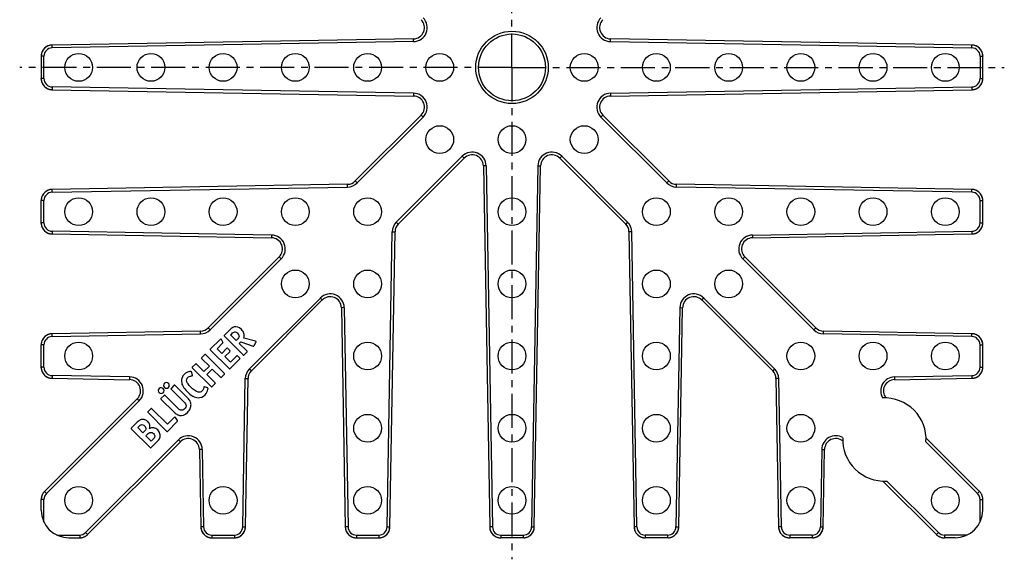
# Model space of a CAD drawing. Units: millimetres. Extents: x 100 to 277, y -78 to 159.
# Drawn here: x 100 to 277, y -78 to 19 of the extents above; entities that cross this region are included whole.
import ezdxf

# ---------------------------------------------------------------- set-up
doc = ezdxf.new("R2010")
doc.units = ezdxf.units.MM
doc.header["$LTSCALE"] = 16.335
doc.linetypes.add('CENTER', pattern=[0.6, 0.375, -0.075, 0.075, -0.075])
doc.layers.get('0').update_dxf_attribs({"linetype": 'CONTINUOUS'})
doc.layers.add('AXES', color=7, linetype='CONTINUOUS')

msp = doc.modelspace()

# ---------------------------------------------------------------- linework, layer by layer
at = {"color": 7, "linetype": 'Continuous'}
for p, q in [((171.05, 15.77), (106.01, 14.63)), ((271.58, 14.63), (206.53, 15.77)), ((104.04, 12.72), (104.04, 12.63)), ((104.04, 12.63), (104.04, 8.6)), ((273.54, 12.72), (273.54, 12.63)), ((273.54, 8.6), (273.54, 12.63)), ((104.04, 8.51), (104.04, 8.6)), ((273.54, 8.51), (273.54, 8.6)), ((106.01, 6.6), (171.05, 5.46)), ((206.53, 5.46), (271.58, 6.6)), ((172.44, 2.02), (160.57, -9.85)), ((217.01, -9.85), (205.14, 2.02)), ((168.33, -17.6), (180.2, -5.74)), ((197.39, -5.74), (209.26, -17.6)), ((183.64, -7.13), (184.78, -72.17)), ((192.81, -72.17), (193.94, -7.13)), ((159.18, -10.44), (106.01, -11.37)), ((271.58, -11.37), (218.4, -10.44)), ((104.04, -17.4), (104.04, -13.37)), ((273.54, -17.4), (273.54, -13.37)), ((104.04, -17.49), (104.04, -17.4)), ((273.54, -17.49), (273.54, -17.4)), ((106.01, -19.4), (145.5, -20.09)), ((166.81, -72.17), (167.74, -19)), ((209.85, -19), (210.78, -72.17)), ((232.09, -20.09), (271.58, -19.4)), ((146.89, -23.54), (134.11, -36.31)), ((243.47, -36.31), (230.7, -23.54)), ((141.87, -44.07), (154.64, -31.29)), ((222.94, -31.29), (235.72, -44.07)), ((158.09, -32.68), (158.78, -72.17)), ((218.81, -72.17), (219.5, -32.68)), ((132.72, -36.9), (106.01, -37.37)), ((137.87, -36.77), (137.03, -37.61)), ((271.58, -37.37), (244.86, -36.9)), ((136.27, -38.38), (134.54, -40.1)), ((136.73, -38.86), (136.48, -38.41)), ((137.03, -37.83), (140.33, -41.13)), ((138.13, -37.55), (138.33, -37.36)), ((139.15, -38.57), (138.13, -37.55)), ((139.29, -38.43), (139.15, -38.57)), ((139.7, -39.12), (139.97, -38.85)), ((139.97, -38.85), (142.17, -39.59)), ((142.6, -38.73), (140.49, -38.15)), ((142.36, -39.51), (142.69, -38.92)), ((104.04, -43.4), (104.04, -39.37)), ((134.54, -40.31), (137.86, -43.63)), ((135.7, -40.06), (136.7, -39.06)), ((136.55, -40.91), (135.7, -40.06)), ((137.41, -40.05), (136.55, -40.91)), ((137.11, -41.47), (137.97, -40.61)), ((137.97, -40.39), (137.63, -40.05)), ((141.04, -40.46), (139.7, -39.12)), ((140.56, -41.15), (141.04, -40.68)), ((273.54, -43.4), (273.54, -39.37)), ((133.46, -41.19), (132.96, -41.68)), ((132.97, -41.9), (134.31, -43.23)), ((136.99, -44.5), (133.67, -41.19)), ((138.12, -42.47), (137.11, -41.47)), ((138.08, -43.63), (139.76, -41.95)), ((139.2, -41.39), (138.12, -42.47)), ((139.76, -41.74), (139.41, -41.39)), ((104.04, -43.49), (104.04, -43.4)), ((131.26, -44.83), (131.09, -44.24)), ((131.79, -42.86), (131.3, -43.35)), ((131.3, -43.56), (134.62, -46.88)), ((133.34, -44.2), (132.01, -42.86)), ((134.31, -43.23), (133.34, -44.2)), ((133.86, -44.72), (134.83, -43.75)), ((134.83, -43.75), (136.29, -45.21)), ((273.54, -43.49), (273.54, -43.4)), ((106.01, -45.4), (119.94, -45.65)), ((135.32, -46.17), (133.86, -44.72)), ((136.5, -45.22), (136.99, -44.72)), ((140.81, -72.17), (141.27, -45.46)), ((236.31, -45.46), (236.78, -72.17)), ((257.64, -45.65), (271.58, -45.4)), ((127.93, -46.71), (127.47, -47.17)), ((127.47, -47.39), (129.71, -49.63)), ((130.38, -48.94), (128.15, -46.71)), ((133.98, -47.12), (133.41, -46.96)), ((134.83, -46.88), (135.32, -46.39)), ((121.33, -49.09), (104.63, -65.8)), ((126.15, -48.49), (125.66, -48.98)), ((125.66, -49.19), (127.9, -51.43)), ((128.6, -50.72), (126.37, -48.49)), ((123.77, -50.88), (123.28, -51.36)), ((126.77, -53.66), (123.98, -50.88)), ((123.28, -51.58), (126.6, -54.9)), ((128, -52.44), (126.77, -53.66)), ((128.17, -52.41), (128.16, -52.39)), ((128.55, -52.98), (128.21, -52.46)), ((121.15, -53.49), (120.31, -54.33)), ((120.32, -54.54), (123.64, -57.86)), ((121.41, -54.28), (121.67, -54.01)), ((122.36, -55.22), (121.41, -54.28)), ((126.81, -54.9), (128.52, -53.19)), ((122.57, -55.01), (122.36, -55.22)), ((122.89, -55.76), (123.13, -55.51)), ((123.86, -56.73), (122.89, -55.76)), ((124.1, -56.49), (123.86, -56.73)), ((272.96, -65.8), (263.32, -56.16)), ((112.38, -73.55), (129.09, -56.84)), ((123.85, -57.86), (124.73, -56.99)), ((132.53, -58.23), (132.78, -72.17)), ((244.81, -72.17), (245.05, -58.23)), ((255.57, -63.92), (265.2, -73.55)), ((104.04, -69.14), (104.04, -67.21)), ((273.54, -69.14), (273.54, -67.21)), ((109.04, -74.14), (110.97, -74.14)), ((134.71, -74.13), (134.78, -74.14)), ((134.78, -74.14), (138.81, -74.14)), ((160.71, -74.13), (160.78, -74.14)), ((160.78, -74.14), (164.81, -74.14)), ((186.71, -74.13), (186.78, -74.14)), ((190.81, -74.14), (186.78, -74.14)), ((190.9, -74.13), (190.81, -74.14)), ((216.81, -74.14), (212.78, -74.14)), ((216.9, -74.13), (216.81, -74.14)), ((242.81, -74.14), (238.78, -74.14)), ((242.9, -74.13), (242.81, -74.14)), ((268.54, -74.14), (266.62, -74.14))]:
    msp.add_line(p, q, dxfattribs=at)
at = {"color": 9, "linetype": 'Continuous'}
for p, q in [((106.02, 14.13), (106.01, 14.63)), ((171.06, 15.27), (106.02, 14.13)), ((171.06, 15.27), (171.05, 15.77)), ((206.52, 15.27), (206.53, 15.77)), ((206.52, 15.27), (271.57, 14.13)), ((271.57, 14.13), (271.58, 14.63)), ((104.54, 12.63), (104.04, 12.63)), ((104.54, 8.6), (104.54, 12.63)), ((273.04, 12.63), (273.54, 12.63)), ((273.04, 12.63), (273.04, 8.6)), ((104.54, 8.6), (104.04, 8.6)), ((106.02, 7.1), (106.01, 6.6)), ((171.06, 5.96), (106.02, 7.1)), ((206.52, 5.96), (271.57, 7.1)), ((271.57, 7.1), (271.58, 6.6)), ((273.04, 8.6), (273.54, 8.6)), ((171.06, 5.96), (171.05, 5.46)), ((206.52, 5.96), (206.53, 5.46)), ((172.8, 1.66), (172.44, 2.02)), ((204.79, 1.66), (205.14, 2.02)), ((160.93, -10.2), (172.8, 1.66)), ((216.66, -10.2), (204.79, 1.66)), ((167.97, -17.25), (179.84, -5.38)), ((179.84, -5.38), (180.2, -5.74)), ((197.74, -5.38), (197.39, -5.74)), ((209.61, -17.25), (197.74, -5.38)), ((184.14, -7.12), (183.64, -7.13)), ((184.14, -7.12), (185.28, -72.16)), ((193.44, -7.12), (192.31, -72.16)), ((193.44, -7.12), (193.94, -7.13)), ((159.19, -10.94), (159.18, -10.44)), ((160.93, -10.2), (160.57, -9.85)), ((216.66, -10.2), (217.01, -9.85)), ((218.39, -10.94), (218.4, -10.44)), ((106.02, -11.87), (106.01, -11.37)), ((106.02, -11.87), (159.19, -10.94)), ((271.57, -11.87), (218.39, -10.94)), ((271.57, -11.87), (271.58, -11.37)), ((104.54, -13.37), (104.04, -13.37)), ((104.54, -17.4), (104.54, -13.37)), ((273.04, -13.37), (273.54, -13.37)), ((273.04, -17.4), (273.04, -13.37)), ((104.54, -17.4), (104.04, -17.4)), ((167.97, -17.25), (168.33, -17.6)), ((209.61, -17.25), (209.26, -17.6)), ((273.04, -17.4), (273.54, -17.4)), ((106.02, -18.9), (106.01, -19.4)), ((145.51, -19.59), (106.02, -18.9)), ((166.31, -72.16), (167.24, -18.99)), ((167.24, -18.99), (167.74, -19)), ((210.35, -18.99), (209.85, -19)), ((211.28, -72.16), (210.35, -18.99)), ((232.08, -19.59), (271.57, -18.9)), ((271.57, -18.9), (271.58, -19.4)), ((145.51, -19.59), (145.5, -20.09)), ((232.08, -19.59), (232.09, -20.09)), ((134.47, -36.67), (147.24, -23.89)), ((147.24, -23.89), (146.89, -23.54)), ((230.34, -23.89), (230.7, -23.54)), ((243.12, -36.67), (230.34, -23.89)), ((141.51, -43.71), (154.29, -30.94)), ((154.29, -30.94), (154.64, -31.29)), ((223.3, -30.94), (222.94, -31.29)), ((236.07, -43.71), (223.3, -30.94)), ((158.59, -32.67), (158.09, -32.68)), ((158.59, -32.67), (159.28, -72.16)), ((219, -32.67), (218.31, -72.16)), ((219, -32.67), (219.5, -32.68)), ((132.73, -37.4), (132.72, -36.9)), ((134.47, -36.67), (134.11, -36.31)), ((243.12, -36.67), (243.47, -36.31)), ((244.85, -37.4), (244.86, -36.9)), ((106.02, -37.87), (106.01, -37.37)), ((106.02, -37.87), (132.73, -37.4)), ((271.57, -37.87), (244.85, -37.4)), ((271.57, -37.87), (271.58, -37.37)), ((104.54, -39.37), (104.04, -39.37)), ((104.54, -43.4), (104.54, -39.37)), ((273.04, -39.37), (273.54, -39.37)), ((273.04, -43.4), (273.04, -39.37)), ((104.54, -43.4), (104.04, -43.4)), ((141.51, -43.71), (141.87, -44.07)), ((236.07, -43.71), (235.72, -44.07)), ((273.04, -43.4), (273.54, -43.4)), ((106.02, -44.9), (106.01, -45.4)), ((119.95, -45.15), (106.02, -44.9)), ((119.95, -45.15), (119.94, -45.65)), ((140.31, -72.16), (140.77, -45.45)), ((140.77, -45.45), (141.27, -45.46)), ((236.81, -45.45), (236.31, -45.46)), ((237.28, -72.16), (236.81, -45.45)), ((257.63, -45.15), (271.57, -44.9)), ((257.63, -45.15), (257.64, -45.65)), ((271.57, -44.9), (271.58, -45.4)), ((104.98, -66.15), (121.69, -49.44)), ((121.69, -49.44), (121.33, -49.09)), ((112.03, -73.2), (128.73, -56.49)), ((128.73, -56.49), (129.09, -56.84)), ((133.03, -58.23), (132.53, -58.23)), ((133.03, -58.23), (133.28, -72.16)), ((244.55, -58.23), (244.31, -72.16)), ((244.55, -58.23), (245.05, -58.23)), ((272.6, -66.15), (263.31, -56.86)), ((265.56, -73.2), (256.27, -63.91)), ((104.54, -67.21), (104.04, -67.21)), ((104.54, -71.32), (104.54, -67.21)), ((104.98, -66.15), (104.63, -65.8)), ((272.6, -66.15), (272.96, -65.8)), ((273.04, -67.21), (273.54, -67.21)), ((273.04, -71.32), (273.04, -67.21)), ((133.28, -72.16), (132.78, -72.17)), ((140.31, -72.16), (140.81, -72.17)), ((159.28, -72.16), (158.78, -72.17)), ((166.31, -72.16), (166.81, -72.17)), ((185.28, -72.16), (184.78, -72.17)), ((192.31, -72.16), (192.81, -72.17)), ((211.28, -72.16), (210.78, -72.17)), ((218.31, -72.16), (218.81, -72.17)), ((237.28, -72.16), (236.78, -72.17)), ((244.31, -72.16), (244.81, -72.17)), ((106.86, -73.64), (110.97, -73.64)), ((110.97, -73.64), (110.97, -74.14)), ((112.03, -73.2), (112.38, -73.55)), ((134.78, -73.64), (138.81, -73.64)), ((134.78, -73.64), (134.78, -74.14)), ((138.81, -73.64), (138.81, -74.14)), ((160.78, -73.64), (164.81, -73.64)), ((160.78, -73.64), (160.78, -74.14)), ((164.81, -73.64), (164.81, -74.14)), ((186.78, -73.64), (190.81, -73.64)), ((186.78, -73.64), (186.78, -74.14)), ((190.81, -73.64), (190.81, -74.14)), ((216.81, -73.64), (212.78, -73.64)), ((212.78, -73.64), (212.78, -74.14)), ((216.81, -73.64), (216.81, -74.14)), ((242.81, -73.64), (238.78, -73.64)), ((238.78, -73.64), (238.78, -74.14)), ((242.81, -73.64), (242.81, -74.14)), ((265.56, -73.2), (265.2, -73.55)), ((270.72, -73.64), (266.62, -73.64)), ((266.62, -73.64), (266.62, -74.14))]:
    msp.add_line(p, q, dxfattribs=at)
at = {"color": 7, "linetype": 'Continuous'}
for points in [[(106.01, 14.63), (105.99, 14.63), (105.9, 14.63), (105.81, 14.62), (105.72, 14.6), (105.63, 14.59), (105.54, 14.57), (105.46, 14.54), (105.37, 14.51), (105.29, 14.48), (105.2, 14.45), (105.12, 14.41), (105.04, 14.36), (104.97, 14.32), (104.89, 14.27), (104.82, 14.21), (104.75, 14.16), (104.68, 14.1), (104.62, 14.03), (104.56, 13.97), (104.5, 13.9), (104.44, 13.83), (104.39, 13.76), (104.34, 13.68), (104.29, 13.6), (104.25, 13.52), (104.21, 13.44), (104.18, 13.36), (104.15, 13.27), (104.12, 13.19), (104.1, 13.1), (104.08, 13.01), (104.06, 12.92), (104.05, 12.83), (104.05, 12.75), (104.04, 12.72)], [(273.54, 12.72), (273.54, 12.75), (273.53, 12.83), (273.52, 12.92), (273.5, 13.01), (273.49, 13.1), (273.46, 13.19), (273.44, 13.27), (273.4, 13.36), (273.37, 13.44), (273.33, 13.52), (273.29, 13.6), (273.24, 13.68), (273.19, 13.76), (273.14, 13.83), (273.09, 13.9), (273.03, 13.97), (272.97, 14.03), (272.9, 14.1), (272.83, 14.16), (272.76, 14.21), (272.69, 14.27), (272.62, 14.32), (272.54, 14.36), (272.46, 14.41), (272.38, 14.45), (272.3, 14.48), (272.21, 14.51), (272.13, 14.54), (272.04, 14.57), (271.95, 14.59), (271.86, 14.6), (271.78, 14.62), (271.69, 14.63), (271.6, 14.63), (271.58, 14.63)], [(104.04, 8.51), (104.05, 8.48), (104.05, 8.39), (104.06, 8.3), (104.08, 8.21), (104.1, 8.13), (104.12, 8.04), (104.15, 7.95), (104.18, 7.87), (104.21, 7.79), (104.25, 7.7), (104.29, 7.62), (104.34, 7.55), (104.39, 7.47), (104.44, 7.4), (104.5, 7.33), (104.56, 7.26), (104.62, 7.19), (104.68, 7.13), (104.75, 7.07), (104.82, 7.01), (104.89, 6.96), (104.97, 6.91), (105.04, 6.86), (105.12, 6.82), (105.2, 6.78), (105.29, 6.74), (105.37, 6.71), (105.46, 6.68), (105.54, 6.66), (105.63, 6.64), (105.72, 6.62), (105.81, 6.61), (105.9, 6.6), (105.99, 6.6), (106.01, 6.6)], [(271.58, 6.6), (271.6, 6.6), (271.69, 6.6), (271.78, 6.61), (271.86, 6.62), (271.95, 6.64), (272.04, 6.66), (272.13, 6.68), (272.21, 6.71), (272.3, 6.74), (272.38, 6.78), (272.46, 6.82), (272.54, 6.86), (272.62, 6.91), (272.69, 6.96), (272.76, 7.01), (272.83, 7.07), (272.9, 7.13), (272.97, 7.19), (273.03, 7.26), (273.09, 7.33), (273.14, 7.4), (273.19, 7.47), (273.24, 7.55), (273.29, 7.62), (273.33, 7.7), (273.37, 7.79), (273.4, 7.87), (273.44, 7.95), (273.46, 8.04), (273.49, 8.13), (273.5, 8.21), (273.52, 8.3), (273.53, 8.39), (273.54, 8.48), (273.54, 8.51)], [(106.01, -11.37), (105.98, -11.37), (105.89, -11.37), (105.8, -11.38), (105.71, -11.4), (105.62, -11.41), (105.54, -11.43), (105.45, -11.46), (105.37, -11.49), (105.28, -11.52), (105.2, -11.56), (105.12, -11.6), (105.04, -11.64), (104.96, -11.69), (104.89, -11.74), (104.82, -11.79), (104.75, -11.85), (104.68, -11.91), (104.61, -11.97), (104.55, -12.04), (104.49, -12.1), (104.44, -12.18), (104.39, -12.25), (104.34, -12.32), (104.29, -12.4), (104.25, -12.48), (104.21, -12.56), (104.18, -12.65), (104.15, -12.73), (104.12, -12.82), (104.1, -12.9), (104.08, -12.99), (104.06, -13.08), (104.05, -13.16)], [(273.53, -13.16), (273.52, -13.08), (273.51, -12.99), (273.49, -12.9), (273.46, -12.82), (273.44, -12.73), (273.41, -12.65), (273.37, -12.56), (273.33, -12.48), (273.29, -12.4), (273.25, -12.32), (273.2, -12.25), (273.15, -12.18), (273.09, -12.1), (273.03, -12.04), (272.97, -11.97), (272.91, -11.91), (272.84, -11.85), (272.77, -11.79), (272.7, -11.74), (272.62, -11.69), (272.54, -11.64), (272.47, -11.6), (272.39, -11.56), (272.3, -11.52), (272.22, -11.49), (272.13, -11.46), (272.05, -11.43), (271.96, -11.41), (271.87, -11.4), (271.78, -11.38), (271.69, -11.37), (271.6, -11.37), (271.58, -11.37)], [(104.04, -17.49), (104.05, -17.52), (104.05, -17.61), (104.06, -17.7), (104.08, -17.79), (104.1, -17.87), (104.12, -17.96), (104.15, -18.05), (104.18, -18.13), (104.21, -18.21), (104.25, -18.3), (104.29, -18.38), (104.34, -18.45), (104.39, -18.53), (104.44, -18.6), (104.5, -18.67), (104.56, -18.74), (104.62, -18.81), (104.68, -18.87), (104.75, -18.93), (104.82, -18.99), (104.89, -19.04), (104.97, -19.09), (105.04, -19.14), (105.12, -19.18), (105.2, -19.22), (105.29, -19.26), (105.37, -19.29), (105.46, -19.32), (105.54, -19.34), (105.63, -19.36), (105.72, -19.38), (105.81, -19.39), (105.9, -19.4), (105.99, -19.4), (106.01, -19.4)], [(271.58, -19.4), (271.6, -19.4), (271.69, -19.4), (271.78, -19.39), (271.86, -19.38), (271.95, -19.36), (272.04, -19.34), (272.13, -19.32), (272.21, -19.29), (272.3, -19.26), (272.38, -19.22), (272.46, -19.18), (272.54, -19.14), (272.62, -19.09), (272.69, -19.04), (272.76, -18.99), (272.83, -18.93), (272.9, -18.87), (272.97, -18.81), (273.03, -18.74), (273.09, -18.67), (273.14, -18.6), (273.19, -18.53), (273.24, -18.45), (273.29, -18.38), (273.33, -18.3), (273.37, -18.21), (273.4, -18.13), (273.44, -18.05), (273.46, -17.96), (273.49, -17.87), (273.5, -17.79), (273.52, -17.7), (273.53, -17.61), (273.54, -17.52), (273.54, -17.49)], [(106.01, -37.37), (105.98, -37.37), (105.89, -37.37), (105.8, -37.38), (105.71, -37.4), (105.62, -37.41), (105.54, -37.43), (105.45, -37.46), (105.37, -37.49), (105.28, -37.52), (105.2, -37.56), (105.12, -37.6), (105.04, -37.64), (104.96, -37.69), (104.89, -37.74), (104.82, -37.79), (104.75, -37.85), (104.68, -37.91), (104.61, -37.97), (104.55, -38.04), (104.49, -38.1), (104.44, -38.18), (104.39, -38.25), (104.34, -38.32), (104.29, -38.4), (104.25, -38.48), (104.21, -38.56), (104.18, -38.65), (104.15, -38.73), (104.12, -38.82), (104.1, -38.9), (104.08, -38.99), (104.06, -39.08), (104.05, -39.16)], [(273.53, -39.16), (273.52, -39.08), (273.51, -38.99), (273.49, -38.9), (273.46, -38.82), (273.44, -38.73), (273.41, -38.65), (273.37, -38.56), (273.33, -38.48), (273.29, -38.4), (273.25, -38.32), (273.2, -38.25), (273.15, -38.18), (273.09, -38.1), (273.03, -38.04), (272.97, -37.97), (272.91, -37.91), (272.84, -37.85), (272.77, -37.79), (272.7, -37.74), (272.62, -37.69), (272.54, -37.64), (272.47, -37.6), (272.39, -37.56), (272.3, -37.52), (272.22, -37.49), (272.13, -37.46), (272.05, -37.43), (271.96, -37.41), (271.87, -37.4), (271.78, -37.38), (271.69, -37.37), (271.6, -37.37), (271.58, -37.37)], [(104.04, -43.49), (104.05, -43.52), (104.05, -43.61), (104.06, -43.7), (104.08, -43.79), (104.1, -43.87), (104.12, -43.96), (104.15, -44.05), (104.18, -44.13), (104.21, -44.21), (104.25, -44.3), (104.29, -44.38), (104.34, -44.45), (104.39, -44.53), (104.44, -44.6), (104.5, -44.67), (104.56, -44.74), (104.62, -44.81), (104.68, -44.87), (104.75, -44.93), (104.82, -44.99), (104.89, -45.04), (104.97, -45.09), (105.04, -45.14), (105.12, -45.18), (105.2, -45.22), (105.29, -45.26), (105.37, -45.29), (105.46, -45.32), (105.54, -45.34), (105.63, -45.36), (105.72, -45.38), (105.81, -45.39), (105.9, -45.4), (105.99, -45.4), (106.01, -45.4)], [(271.58, -45.4), (271.6, -45.4), (271.69, -45.4), (271.78, -45.39), (271.86, -45.38), (271.95, -45.36), (272.04, -45.34), (272.13, -45.32), (272.21, -45.29), (272.3, -45.26), (272.38, -45.22), (272.46, -45.18), (272.54, -45.14), (272.62, -45.09), (272.69, -45.04), (272.76, -44.99), (272.83, -44.93), (272.9, -44.87), (272.97, -44.81), (273.03, -44.74), (273.09, -44.67), (273.14, -44.6), (273.19, -44.53), (273.24, -44.45), (273.29, -44.38), (273.33, -44.3), (273.37, -44.21), (273.4, -44.13), (273.44, -44.05), (273.46, -43.96), (273.49, -43.87), (273.5, -43.79), (273.52, -43.7), (273.53, -43.61), (273.54, -43.52), (273.54, -43.49)], [(104.63, -65.8), (104.61, -65.82), (104.54, -65.89), (104.48, -65.96), (104.42, -66.04), (104.37, -66.11), (104.32, -66.19), (104.27, -66.28), (104.23, -66.36), (104.19, -66.45), (104.16, -66.54), (104.13, -66.63), (104.1, -66.72), (104.08, -66.81), (104.07, -66.91), (104.05, -67), (104.05, -67.09), (104.04, -67.19), (104.04, -67.21)], [(273.54, -67.21), (273.54, -67.19), (273.54, -67.09), (273.53, -67), (273.52, -66.91), (273.5, -66.81), (273.48, -66.72), (273.45, -66.63), (273.42, -66.54), (273.39, -66.45), (273.35, -66.36), (273.31, -66.28), (273.26, -66.19), (273.21, -66.11), (273.16, -66.04), (273.1, -65.96), (273.04, -65.89), (272.98, -65.82), (272.96, -65.8)], [(132.78, -72.17), (132.78, -72.19), (132.78, -72.28), (132.79, -72.37), (132.8, -72.46), (132.82, -72.55), (132.84, -72.63), (132.86, -72.72), (132.89, -72.81), (132.92, -72.89), (132.96, -72.97), (133, -73.05), (133.04, -73.13), (133.09, -73.21), (133.14, -73.29), (133.19, -73.36), (133.25, -73.43), (133.31, -73.5), (133.37, -73.56), (133.44, -73.62), (133.5, -73.68), (133.58, -73.74), (133.65, -73.79), (133.72, -73.84), (133.8, -73.88), (133.88, -73.93), (133.96, -73.96), (134.05, -74), (134.13, -74.03), (134.22, -74.06), (134.3, -74.08), (134.39, -74.1), (134.48, -74.11), (134.57, -74.13), (134.66, -74.13), (134.71, -74.13)], [(138.91, -74.13), (139.01, -74.13), (139.1, -74.12), (139.19, -74.1), (139.27, -74.08), (139.36, -74.06), (139.45, -74.03), (139.53, -74), (139.61, -73.97), (139.7, -73.93), (139.78, -73.89), (139.85, -73.84), (139.93, -73.79), (140, -73.74), (140.07, -73.68), (140.14, -73.63), (140.21, -73.56), (140.27, -73.5), (140.33, -73.43), (140.39, -73.36), (140.44, -73.29), (140.49, -73.22), (140.54, -73.14), (140.58, -73.06), (140.62, -72.98), (140.66, -72.9), (140.69, -72.81), (140.72, -72.73), (140.74, -72.64), (140.76, -72.55), (140.78, -72.46), (140.79, -72.38), (140.8, -72.29), (140.81, -72.2), (140.81, -72.17)], [(158.78, -72.17), (158.78, -72.19), (158.78, -72.28), (158.79, -72.37), (158.8, -72.46), (158.82, -72.55), (158.84, -72.63), (158.86, -72.72), (158.89, -72.81), (158.92, -72.89), (158.96, -72.97), (159, -73.05), (159.04, -73.13), (159.09, -73.21), (159.14, -73.29), (159.19, -73.36), (159.25, -73.43), (159.31, -73.5), (159.37, -73.56), (159.44, -73.62), (159.5, -73.68), (159.58, -73.74), (159.65, -73.79), (159.72, -73.84), (159.8, -73.88), (159.88, -73.93), (159.96, -73.96), (160.05, -74), (160.13, -74.03), (160.22, -74.06), (160.3, -74.08), (160.39, -74.1), (160.48, -74.11), (160.57, -74.13), (160.66, -74.13), (160.71, -74.13)], [(164.91, -74.13), (165.01, -74.13), (165.1, -74.12), (165.19, -74.1), (165.27, -74.08), (165.36, -74.06), (165.45, -74.03), (165.53, -74), (165.61, -73.97), (165.7, -73.93), (165.78, -73.89), (165.85, -73.84), (165.93, -73.79), (166, -73.74), (166.07, -73.68), (166.14, -73.63), (166.21, -73.56), (166.27, -73.5), (166.33, -73.43), (166.39, -73.36), (166.44, -73.29), (166.49, -73.22), (166.54, -73.14), (166.58, -73.06), (166.62, -72.98), (166.66, -72.9), (166.69, -72.81), (166.72, -72.73), (166.74, -72.64), (166.76, -72.55), (166.78, -72.46), (166.79, -72.38), (166.8, -72.29), (166.81, -72.2), (166.81, -72.17)], [(184.78, -72.17), (184.78, -72.19), (184.78, -72.28), (184.79, -72.37), (184.8, -72.46), (184.82, -72.55), (184.84, -72.63), (184.86, -72.72), (184.89, -72.81), (184.92, -72.89), (184.96, -72.97), (185, -73.05), (185.04, -73.13), (185.09, -73.21), (185.14, -73.29), (185.19, -73.36), (185.25, -73.43), (185.31, -73.5), (185.37, -73.56), (185.44, -73.62), (185.5, -73.68), (185.58, -73.74), (185.65, -73.79), (185.72, -73.84), (185.8, -73.88), (185.88, -73.93), (185.96, -73.96), (186.05, -74), (186.13, -74.03), (186.22, -74.06), (186.3, -74.08), (186.39, -74.1), (186.48, -74.11), (186.57, -74.13), (186.66, -74.13), (186.71, -74.13)], [(190.9, -74.13), (190.92, -74.13), (191.01, -74.13), (191.1, -74.11), (191.19, -74.1), (191.28, -74.08), (191.37, -74.06), (191.45, -74.03), (191.54, -74), (191.62, -73.96), (191.7, -73.93), (191.78, -73.88), (191.86, -73.84), (191.93, -73.79), (192.01, -73.74), (192.08, -73.68), (192.15, -73.62), (192.21, -73.56), (192.28, -73.5), (192.34, -73.43), (192.39, -73.36), (192.45, -73.29), (192.5, -73.21), (192.54, -73.13), (192.59, -73.05), (192.62, -72.97), (192.66, -72.89), (192.69, -72.81), (192.72, -72.72), (192.75, -72.63), (192.77, -72.55), (192.78, -72.46), (192.8, -72.37), (192.8, -72.28), (192.81, -72.19), (192.81, -72.17)], [(210.78, -72.17), (210.78, -72.2), (210.78, -72.29), (210.79, -72.38), (210.8, -72.46), (210.82, -72.55), (210.84, -72.64), (210.86, -72.73), (210.89, -72.81), (210.93, -72.9), (210.96, -72.98), (211, -73.06), (211.04, -73.14), (211.09, -73.22), (211.14, -73.29), (211.2, -73.36), (211.25, -73.43), (211.31, -73.5), (211.38, -73.56), (211.44, -73.63), (211.51, -73.68), (211.58, -73.74), (211.65, -73.79), (211.73, -73.84), (211.81, -73.89), (211.89, -73.93), (211.97, -73.97), (212.05, -74), (212.14, -74.03), (212.22, -74.06), (212.31, -74.08), (212.4, -74.1), (212.49, -74.12), (212.57, -74.13)], [(216.9, -74.13), (216.92, -74.13), (217.01, -74.13), (217.1, -74.11), (217.19, -74.1), (217.28, -74.08), (217.37, -74.06), (217.45, -74.03), (217.54, -74), (217.62, -73.96), (217.7, -73.93), (217.78, -73.88), (217.86, -73.84), (217.93, -73.79), (218.01, -73.74), (218.08, -73.68), (218.15, -73.62), (218.21, -73.56), (218.28, -73.5), (218.34, -73.43), (218.39, -73.36), (218.45, -73.29), (218.5, -73.21), (218.54, -73.13), (218.59, -73.05), (218.62, -72.97), (218.66, -72.89), (218.69, -72.81), (218.72, -72.72), (218.75, -72.63), (218.77, -72.55), (218.78, -72.46), (218.8, -72.37), (218.8, -72.28), (218.81, -72.19), (218.81, -72.17)], [(236.78, -72.17), (236.78, -72.2), (236.78, -72.29), (236.79, -72.38), (236.8, -72.46), (236.82, -72.55), (236.84, -72.64), (236.86, -72.73), (236.89, -72.81), (236.93, -72.9), (236.96, -72.98), (237, -73.06), (237.04, -73.14), (237.09, -73.22), (237.14, -73.29), (237.2, -73.36), (237.25, -73.43), (237.31, -73.5), (237.38, -73.56), (237.44, -73.63), (237.51, -73.68), (237.58, -73.74), (237.65, -73.79), (237.73, -73.84), (237.81, -73.89), (237.89, -73.93), (237.97, -73.97), (238.05, -74), (238.14, -74.03), (238.22, -74.06), (238.31, -74.08), (238.4, -74.1), (238.49, -74.12), (238.57, -74.13)], [(242.9, -74.13), (242.92, -74.13), (243.01, -74.13), (243.1, -74.11), (243.19, -74.1), (243.28, -74.08), (243.37, -74.06), (243.45, -74.03), (243.54, -74), (243.62, -73.96), (243.7, -73.93), (243.78, -73.88), (243.86, -73.84), (243.93, -73.79), (244.01, -73.74), (244.08, -73.68), (244.15, -73.62), (244.21, -73.56), (244.28, -73.5), (244.34, -73.43), (244.39, -73.36), (244.45, -73.29), (244.5, -73.21), (244.54, -73.13), (244.59, -73.05), (244.62, -72.97), (244.66, -72.89), (244.69, -72.81), (244.72, -72.72), (244.75, -72.63), (244.77, -72.55), (244.78, -72.46), (244.8, -72.37), (244.8, -72.28), (244.81, -72.19), (244.81, -72.17)], [(110.97, -74.14), (110.99, -74.14), (111.08, -74.13), (111.18, -74.12), (111.27, -74.11), (111.37, -74.1), (111.46, -74.07), (111.55, -74.05), (111.64, -74.02), (111.73, -73.98), (111.82, -73.95), (111.9, -73.9), (111.98, -73.86), (112.06, -73.81), (112.14, -73.75), (112.22, -73.7), (112.29, -73.64), (112.36, -73.57), (112.38, -73.55)], [(265.2, -73.55), (265.22, -73.57), (265.29, -73.64), (265.37, -73.7), (265.44, -73.75), (265.52, -73.81), (265.6, -73.86), (265.68, -73.9), (265.77, -73.95), (265.85, -73.98), (265.94, -74.02), (266.03, -74.05), (266.12, -74.07), (266.22, -74.1), (266.31, -74.11), (266.4, -74.12), (266.5, -74.13), (266.59, -74.14), (266.62, -74.14)]]:
    msp.add_lwpolyline(points, dxfattribs=at)
at = {"color": 9, "linetype": 'Continuous'}
msp.add_circle((188.79, 10.61), 6.52, dxfattribs=at)
at = {"color": 7, "linetype": 'Continuous'}
for centre, radius in [((188.79, 10.61), 6.02), ((110.79, 10.61), 2.5), ((123.79, 10.61), 2.5), ((136.79, 10.61), 2.5), ((149.79, 10.61), 2.5), ((162.79, 10.61), 2.5), ((175.79, 10.61), 2.5), ((201.79, 10.61), 2.5), ((214.79, 10.61), 2.5), ((227.79, 10.61), 2.5), ((240.79, 10.61), 2.5), ((253.79, 10.61), 2.5), ((266.79, 10.61), 2.5), ((175.79, -2.39), 2.5), ((188.79, -2.39), 2.5), ((201.79, -2.39), 2.5), ((110.79, -15.39), 2.5), ((123.79, -15.39), 2.5), ((136.79, -15.39), 2.5), ((149.79, -15.39), 2.5), ((162.79, -15.39), 2.5), ((188.79, -15.39), 2.5), ((214.79, -15.39), 2.5), ((227.79, -15.39), 2.5), ((240.79, -15.39), 2.5), ((253.79, -15.39), 2.5), ((266.79, -15.39), 2.5), ((149.79, -28.39), 2.5), ((162.79, -28.39), 2.5), ((188.79, -28.39), 2.5), ((214.79, -28.39), 2.5), ((227.79, -28.39), 2.5), ((110.79, -41.39), 2.5), ((162.79, -41.39), 2.5), ((188.79, -41.39), 2.5), ((214.79, -41.39), 2.5), ((240.79, -41.39), 2.5), ((253.79, -41.39), 2.5), ((266.79, -41.39), 2.5), ((162.79, -54.39), 2.5), ((188.79, -54.39), 2.5), ((214.79, -54.39), 2.5), ((240.79, -54.39), 2.5), ((110.79, -67.39), 2.5), ((136.79, -67.39), 2.5), ((162.79, -67.39), 2.5), ((188.79, -67.39), 2.5), ((214.79, -67.39), 2.5), ((240.79, -67.39), 2.5), ((266.79, -67.39), 2.5)]:
    msp.add_circle(centre, radius, dxfattribs=at)
at = {"color": 9, "linetype": 'Continuous'}
for centre, radius, start, end in [((171.02, 17.78), 2.52, 271, 45), ((206.57, 17.78), 2.52, 135, 269), ((106.04, 12.63), 1.5, 91.0193, 180.019), ((271.54, 12.63), 1.5, 359.981, 88.9807), ((106.04, 8.6), 1.5, 179.981, 268.9807), ((271.54, 8.6), 1.5, 271.0193, 0.019), ((171.02, 3.44), 2.52, 315, 89), ((206.57, 3.44), 2.52, 91, 225), ((181.62, -7.16), 2.52, 1, 135), ((195.96, -7.16), 2.52, 45, 179), ((159.15, -8.42), 2.52, 271, 315), ((218.44, -8.42), 2.52, 225, 269), ((106.04, -13.37), 1.5, 91.0193, 180.019), ((271.54, -13.37), 1.5, 359.981, 88.9807), ((106.04, -17.4), 1.5, 179.981, 268.9807), ((169.75, -19.03), 2.52, 135, 179), ((207.83, -19.03), 2.52, 1, 45), ((271.54, -17.4), 1.5, 271.0193, 0.019), ((145.46, -22.11), 2.52, 315, 89), ((232.12, -22.11), 2.52, 91, 225), ((156.07, -32.72), 2.52, 1, 135), ((221.52, -32.72), 2.52, 45, 179), ((132.69, -34.89), 2.52, 271, 315), ((244.9, -34.89), 2.52, 225, 269), ((106.04, -39.37), 1.5, 91.0193, 180.019), ((271.54, -39.37), 1.5, 359.981, 88.9807), ((106.04, -43.4), 1.5, 179.981, 268.9807), ((143.29, -45.49), 2.52, 135, 179), ((234.29, -45.49), 2.52, 1, 45), ((271.54, -43.4), 1.5, 271.0193, 0.019), ((119.91, -47.66), 2.52, 315, 89), ((257.68, -47.66), 2.52, 91, 210.1248), ((130.51, -58.27), 2.52, 1, 135), ((247.07, -58.27), 2.52, 59.8752, 179), ((106.04, -67.21), 1.5, 135.0093, 180.0063), ((271.54, -67.21), 1.5, 359.9937, 44.9907), ((134.78, -72.14), 1.5, 181.0193, 270.019), ((138.81, -72.14), 1.5, 269.981, 358.9807), ((160.78, -72.14), 1.5, 181.0193, 270.019), ((164.81, -72.14), 1.5, 269.981, 358.9807), ((186.78, -72.14), 1.5, 181.0193, 270.019), ((190.81, -72.14), 1.5, 269.981, 358.9807), ((212.78, -72.14), 1.5, 181.0193, 270.019), ((216.81, -72.14), 1.5, 269.981, 358.9807), ((238.78, -72.14), 1.5, 181.0193, 270.019), ((242.81, -72.14), 1.5, 269.981, 358.9807), ((110.97, -72.13), 1.5, 269.9937, 314.9907), ((266.62, -72.13), 1.5, 225.0093, 270.0063)]:
    msp.add_arc(centre, radius, start, end, dxfattribs=at)
at = {"color": 7, "linetype": 'Continuous'}
for centre, radius, start, end in [((171.02, 17.78), 2.02, 271, 45), ((206.57, 17.78), 2.02, 135, 269), ((106.04, 12.63), 2, 91.0087, 177.4783), ((271.54, 12.63), 2, 2.5217, 88.9913), ((106.04, 8.6), 2, 182.5217, 268.9913), ((271.54, 8.6), 2, 271.0087, 357.4783), ((171.02, 3.44), 2.02, 315, 89), ((206.57, 3.44), 2.02, 91, 225), ((181.62, -7.16), 2.02, 1, 135), ((195.96, -7.16), 2.02, 45, 179), ((159.15, -8.42), 2.02, 271, 315), ((218.44, -8.42), 2.02, 225, 269), ((106.04, -13.37), 2, 91.008, 174.0561), ((271.54, -13.37), 2, 5.9439, 88.992), ((106.05, -13.37), 2, 174.0506, 179.9956), ((271.54, -13.37), 2, 0.0044, 5.9494), ((106.04, -17.4), 2, 182.5217, 268.9913), ((169.75, -19.03), 2.02, 135, 179), ((207.83, -19.03), 2.02, 1, 45), ((271.54, -17.4), 2, 271.0087, 357.4783), ((145.46, -22.11), 2.02, 315, 89), ((232.12, -22.11), 2.02, 91, 225), ((156.07, -32.72), 2.02, 1, 135), ((221.52, -32.72), 2.02, 45, 179), ((132.69, -34.89), 2.02, 271, 315), ((244.9, -34.89), 2.02, 225, 269), ((106.04, -39.37), 2, 91.008, 174.0561), ((271.54, -39.37), 2, 5.9439, 88.992), ((106.05, -39.37), 2, 174.0506, 179.9956), ((271.54, -39.37), 2, 0.0044, 5.9494), ((106.04, -43.4), 2, 182.5217, 268.9913), ((143.29, -45.49), 2.02, 135, 179), ((234.29, -45.49), 2.02, 1, 45), ((271.54, -43.4), 2, 271.0087, 357.4783), ((119.91, -47.66), 2.02, 315, 89), ((257.68, -47.66), 2.02, 91, 218.671), ((255.83, -56.42), 7.5, 356.6285, 92.5033), ((122.24, -54.22), 1.43, 45.0695, 70.708), ((130.51, -58.27), 2.02, 1, 135), ((247.07, -58.27), 2.02, 51.3291, 179), ((255.83, -56.42), 7.5, 177.4967, 273.3715), ((109.04, -69.14), 5, 180, 270), ((268.54, -69.14), 5, 270, 360), ((134.78, -72.14), 2, 181.0088, 267.991), ((138.81, -72.14), 2, 272.9012, 358.9914), ((160.78, -72.14), 2, 181.0088, 267.991), ((164.81, -72.14), 2, 272.9012, 358.9914), ((186.78, -72.14), 2, 181.0088, 267.991), ((190.81, -72.14), 2, 272.5217, 358.9913), ((212.78, -72.14), 2, 181.008, 264.0561), ((216.81, -72.14), 2, 272.5217, 358.9913), ((238.78, -72.14), 2, 181.008, 264.0561), ((242.81, -72.14), 2, 272.5217, 358.9913), ((138.81, -72.13), 2, 270.0016, 272.9113), ((164.81, -72.13), 2, 270.0016, 272.9113), ((212.78, -72.13), 2, 264.0506, 269.9956), ((238.78, -72.13), 2, 264.0506, 269.9956)]:
    msp.add_arc(centre, radius, start, end, dxfattribs=at)
for points in [[(138.36, -36.35), (138.22, -36.44), (138.06, -36.58), (137.87, -36.77)], [(138.33, -37.36), (138.54, -37.15), (138.72, -37.04), (138.87, -37.03)], [(138.77, -36.15), (138.63, -36.19), (138.49, -36.25), (138.36, -36.35)], [(140.08, -36.59), (139.66, -36.17), (139.22, -36.02), (138.77, -36.15)], [(138.87, -37.03), (139.02, -37.02), (139.19, -37.1), (139.37, -37.29)], [(140.54, -37.31), (140.47, -37.07), (140.32, -36.83), (140.08, -36.59)], [(136.43, -38.33), (136.39, -38.29), (136.33, -38.31), (136.27, -38.38)], [(136.48, -38.41), (136.46, -38.37), (136.44, -38.34), (136.43, -38.33)], [(136.7, -39.06), (136.74, -39.03), (136.76, -39), (136.77, -38.97)], [(136.77, -38.97), (136.77, -38.94), (136.75, -38.91), (136.73, -38.86)], [(137.03, -37.61), (136.98, -37.67), (136.96, -37.71), (136.96, -37.73)], [(136.96, -37.73), (136.96, -37.75), (136.98, -37.78), (137.03, -37.83)], [(139.65, -37.84), (139.64, -38.01), (139.52, -38.21), (139.29, -38.43)], [(139.37, -37.29), (139.57, -37.49), (139.66, -37.67), (139.65, -37.84)], [(140.49, -38.15), (140.59, -37.84), (140.6, -37.56), (140.54, -37.31)], [(142.71, -38.78), (142.69, -38.76), (142.65, -38.74), (142.6, -38.73)], [(142.69, -38.92), (142.73, -38.86), (142.74, -38.81), (142.71, -38.78)], [(134.54, -40.1), (134.49, -40.15), (134.47, -40.19), (134.47, -40.21)], [(134.47, -40.21), (134.47, -40.23), (134.5, -40.27), (134.54, -40.31)], [(137.52, -39.98), (137.5, -39.98), (137.46, -40), (137.41, -40.05)], [(137.63, -40.05), (137.58, -40), (137.54, -39.98), (137.52, -39.98)], [(138.04, -40.51), (138.04, -40.48), (138.02, -40.44), (137.97, -40.39)], [(137.97, -40.61), (138.02, -40.56), (138.04, -40.53), (138.04, -40.51)], [(141.11, -40.57), (141.11, -40.55), (141.09, -40.51), (141.04, -40.46)], [(141.04, -40.68), (141.08, -40.63), (141.11, -40.59), (141.11, -40.57)], [(142.17, -39.59), (142.24, -39.61), (142.29, -39.61), (142.31, -39.59)], [(142.31, -39.59), (142.32, -39.58), (142.32, -39.57), (142.32, -39.57)], [(142.32, -39.57), (142.33, -39.56), (142.34, -39.54), (142.36, -39.51)], [(132.96, -41.68), (132.92, -41.73), (132.89, -41.77), (132.89, -41.79)], [(132.89, -41.79), (132.89, -41.81), (132.92, -41.85), (132.97, -41.9)], [(133.56, -41.12), (133.54, -41.12), (133.5, -41.14), (133.46, -41.19)], [(133.67, -41.19), (133.63, -41.14), (133.59, -41.12), (133.56, -41.12)], [(139.31, -41.33), (139.29, -41.33), (139.24, -41.35), (139.2, -41.39)], [(139.41, -41.39), (139.37, -41.35), (139.33, -41.33), (139.31, -41.33)], [(139.83, -41.85), (139.83, -41.83), (139.81, -41.79), (139.76, -41.74)], [(139.76, -41.95), (139.81, -41.91), (139.83, -41.87), (139.83, -41.85)], [(140.33, -41.13), (140.39, -41.2), (140.43, -41.23), (140.46, -41.23)], [(140.46, -41.23), (140.48, -41.23), (140.51, -41.2), (140.56, -41.15)], [(130.82, -44.17), (130.62, -44.21), (130.43, -44.26), (130.25, -44.35)], [(131.05, -44.19), (131.02, -44.15), (130.95, -44.15), (130.82, -44.17)], [(131.09, -44.24), (131.09, -44.23), (131.08, -44.21), (131.05, -44.19)], [(131.3, -43.35), (131.25, -43.4), (131.23, -43.44), (131.23, -43.46)], [(131.23, -43.46), (131.23, -43.48), (131.25, -43.52), (131.3, -43.56)], [(131.9, -42.79), (131.87, -42.79), (131.83, -42.81), (131.79, -42.86)], [(132.01, -42.86), (131.96, -42.81), (131.92, -42.79), (131.9, -42.79)], [(137.86, -43.63), (137.91, -43.69), (137.95, -43.71), (137.97, -43.71)], [(137.97, -43.71), (137.99, -43.71), (138.03, -43.69), (138.08, -43.63)], [(129.4, -45.29), (129.31, -45.52), (129.28, -45.74), (129.3, -45.98)], [(129.3, -45.98), (129.32, -46.29), (129.41, -46.59), (129.57, -46.88)], [(129.78, -44.69), (129.61, -44.86), (129.48, -45.06), (129.4, -45.29)], [(130.25, -44.35), (130.08, -44.44), (129.92, -44.55), (129.78, -44.69)], [(130.93, -46.94), (130.2, -46.21), (130.02, -45.64), (130.42, -45.24)], [(130.42, -45.24), (130.56, -45.1), (130.76, -45.02), (131, -44.99)], [(131, -44.99), (131.1, -44.97), (131.16, -44.96), (131.19, -44.96)], [(131.19, -44.96), (131.21, -44.95), (131.23, -44.94), (131.25, -44.92)], [(131.25, -44.92), (131.27, -44.9), (131.27, -44.88), (131.26, -44.83)], [(136.29, -45.21), (136.34, -45.26), (136.37, -45.29), (136.39, -45.29)], [(136.39, -45.29), (136.41, -45.29), (136.45, -45.27), (136.5, -45.22)], [(137.06, -44.62), (137.06, -44.6), (137.04, -44.56), (136.99, -44.5)], [(136.99, -44.72), (137.04, -44.68), (137.06, -44.64), (137.06, -44.62)], [(125.28, -47.25), (125.17, -47.36), (125.12, -47.48), (125.12, -47.62)], [(125.12, -47.62), (125.12, -47.77), (125.17, -47.89), (125.27, -47.98)], [(125.64, -47.11), (125.49, -47.11), (125.38, -47.15), (125.28, -47.25)], [(126, -47.26), (125.91, -47.16), (125.78, -47.11), (125.64, -47.11)], [(126.15, -47.62), (126.15, -47.48), (126.11, -47.36), (126, -47.26)], [(126, -47.99), (126.1, -47.89), (126.15, -47.77), (126.15, -47.62)], [(126.22, -46.3), (126.11, -46.41), (126.06, -46.54), (126.06, -46.68)], [(126.06, -46.68), (126.06, -46.82), (126.11, -46.95), (126.21, -47.05)], [(126.21, -47.05), (126.31, -47.15), (126.43, -47.2), (126.58, -47.2)], [(126.58, -46.16), (126.43, -46.16), (126.31, -46.21), (126.22, -46.3)], [(126.94, -46.31), (126.84, -46.21), (126.72, -46.16), (126.58, -46.16)], [(126.58, -47.2), (126.72, -47.2), (126.84, -47.15), (126.95, -47.05)], [(127.1, -46.68), (127.1, -46.54), (127.05, -46.41), (126.94, -46.31)], [(126.95, -47.05), (127.05, -46.95), (127.1, -46.82), (127.1, -46.68)], [(127.47, -47.17), (127.42, -47.22), (127.4, -47.26), (127.4, -47.28)], [(127.4, -47.28), (127.4, -47.3), (127.43, -47.34), (127.47, -47.39)], [(128.04, -46.64), (128.02, -46.64), (127.98, -46.66), (127.93, -46.71)], [(128.15, -46.71), (128.1, -46.66), (128.06, -46.64), (128.04, -46.64)], [(129.57, -46.88), (129.73, -47.17), (129.97, -47.47), (130.29, -47.79)], [(130.29, -47.79), (130.63, -48.13), (130.97, -48.4), (131.31, -48.59)], [(132.28, -47.89), (131.9, -47.77), (131.45, -47.45), (130.93, -46.94)], [(133.01, -47.68), (132.91, -47.79), (132.8, -47.85), (132.67, -47.89)], [(133.19, -47.43), (133.16, -47.51), (133.09, -47.6), (133.01, -47.68)], [(133.29, -47.04), (133.26, -47.21), (133.23, -47.34), (133.19, -47.43)], [(133.32, -46.96), (133.31, -46.97), (133.3, -47), (133.29, -47.04)], [(133.41, -46.96), (133.36, -46.95), (133.33, -46.95), (133.32, -46.96)], [(133.53, -48.36), (133.81, -48.08), (133.99, -47.76), (134.06, -47.4)], [(134.04, -47.15), (134.03, -47.14), (134.01, -47.13), (133.98, -47.12)], [(134.06, -47.4), (134.09, -47.28), (134.08, -47.19), (134.04, -47.15)], [(134.62, -46.88), (134.67, -46.93), (134.7, -46.96), (134.72, -46.96)], [(134.72, -46.96), (134.75, -46.96), (134.78, -46.93), (134.83, -46.88)], [(135.39, -46.29), (135.39, -46.27), (135.37, -46.23), (135.32, -46.17)], [(135.32, -46.39), (135.37, -46.34), (135.39, -46.31), (135.39, -46.29)], [(125.27, -47.98), (125.37, -48.09), (125.49, -48.14), (125.63, -48.14)], [(125.66, -48.98), (125.61, -49.03), (125.59, -49.07), (125.59, -49.09)], [(125.59, -49.09), (125.59, -49.11), (125.62, -49.15), (125.66, -49.19)], [(125.63, -48.14), (125.78, -48.14), (125.9, -48.09), (126, -47.99)], [(126.26, -48.42), (126.24, -48.42), (126.2, -48.44), (126.15, -48.49)], [(126.37, -48.49), (126.32, -48.44), (126.28, -48.42), (126.26, -48.42)], [(129.71, -49.63), (129.97, -49.89), (130.11, -50.11), (130.13, -50.31)], [(130.86, -49.55), (130.77, -49.37), (130.61, -49.17), (130.38, -48.94)], [(131.01, -50.13), (131, -49.92), (130.95, -49.72), (130.86, -49.55)], [(131.31, -48.59), (131.65, -48.78), (131.98, -48.88), (132.29, -48.9)], [(132.67, -47.89), (132.54, -47.93), (132.41, -47.93), (132.28, -47.89)], [(132.29, -48.9), (132.74, -48.93), (133.14, -48.75), (133.53, -48.36)], [(123.28, -51.36), (123.23, -51.42), (123.21, -51.46), (123.21, -51.48)], [(123.88, -50.81), (123.86, -50.81), (123.81, -50.83), (123.77, -50.88)], [(123.98, -50.88), (123.94, -50.83), (123.9, -50.81), (123.88, -50.81)], [(128.82, -50.93), (128.76, -50.88), (128.68, -50.8), (128.6, -50.72)], [(128.98, -51.06), (128.93, -51.03), (128.87, -50.98), (128.82, -50.93)], [(129.12, -51.13), (129.07, -51.12), (129.03, -51.1), (128.98, -51.06)], [(129.25, -51.16), (129.2, -51.15), (129.15, -51.15), (129.12, -51.13)], [(129.85, -50.92), (129.65, -51.11), (129.46, -51.19), (129.25, -51.16)], [(130.13, -50.31), (130.15, -50.51), (130.06, -50.71), (129.85, -50.92)], [(130.36, -51.53), (130.59, -51.3), (130.75, -51.08), (130.86, -50.85)], [(130.86, -50.85), (130.96, -50.63), (131.01, -50.39), (131.01, -50.13)], [(121.72, -52.99), (121.64, -53.04), (121.57, -53.11), (121.47, -53.19)], [(121.92, -52.87), (121.86, -52.9), (121.79, -52.94), (121.72, -52.99)], [(122.13, -52.81), (122.06, -52.82), (121.99, -52.85), (121.92, -52.87)], [(122.72, -52.87), (122.52, -52.8), (122.32, -52.78), (122.13, -52.81)], [(123.21, -51.48), (123.21, -51.5), (123.23, -51.53), (123.28, -51.58)], [(127.9, -51.43), (128.1, -51.63), (128.28, -51.79), (128.43, -51.88)], [(128.16, -52.39), (128.12, -52.35), (128.07, -52.37), (128, -52.44)], [(128.21, -52.46), (128.19, -52.43), (128.18, -52.41), (128.17, -52.41)], [(128.43, -51.88), (128.59, -51.98), (128.75, -52.05), (128.91, -52.09)], [(128.52, -53.19), (128.56, -53.15), (128.58, -53.12), (128.59, -53.1)], [(128.59, -53.1), (128.59, -53.08), (128.58, -53.03), (128.55, -52.98)], [(128.91, -52.09), (129.4, -52.19), (129.88, -52.01), (130.36, -51.53)], [(120.31, -54.33), (120.27, -54.37), (120.25, -54.42), (120.25, -54.44)], [(120.25, -54.44), (120.25, -54.46), (120.27, -54.49), (120.32, -54.54)], [(121.47, -53.19), (121.38, -53.27), (121.27, -53.37), (121.15, -53.49)], [(121.67, -54.01), (121.75, -53.93), (121.82, -53.87), (121.87, -53.84)], [(121.87, -53.84), (121.93, -53.81), (121.98, -53.78), (122.04, -53.76)], [(122.04, -53.76), (122.25, -53.71), (122.45, -53.78), (122.64, -53.97)], [(122.79, -54.76), (122.75, -54.82), (122.67, -54.91), (122.57, -55.01)], [(122.64, -53.97), (122.73, -54.06), (122.8, -54.15), (122.84, -54.25)], [(122.88, -54.53), (122.87, -54.61), (122.84, -54.69), (122.79, -54.76)], [(122.84, -54.25), (122.88, -54.35), (122.89, -54.44), (122.88, -54.53)], [(123.6, -53.8), (123.56, -53.59), (123.44, -53.4), (123.25, -53.2)], [(123.51, -54.5), (123.61, -54.24), (123.64, -54), (123.6, -53.8)], [(124.29, -54.33), (124.04, -54.3), (123.77, -54.35), (123.51, -54.5)], [(125.01, -54.7), (124.79, -54.49), (124.56, -54.36), (124.29, -54.33)], [(125.25, -55.03), (125.18, -54.91), (125.11, -54.8), (125.01, -54.7)], [(126.6, -54.9), (126.65, -54.95), (126.68, -54.98), (126.71, -54.98)], [(126.71, -54.98), (126.73, -54.98), (126.76, -54.95), (126.81, -54.9)], [(123.13, -55.51), (123.37, -55.28), (123.57, -55.16), (123.74, -55.14)], [(123.74, -55.14), (123.91, -55.12), (124.09, -55.19), (124.26, -55.37)], [(124.48, -55.89), (124.46, -56.06), (124.33, -56.26), (124.1, -56.49)], [(124.26, -55.37), (124.44, -55.54), (124.51, -55.72), (124.48, -55.89)], [(124.73, -56.99), (124.94, -56.78), (125.1, -56.61), (125.2, -56.48)], [(125.2, -56.48), (125.29, -56.35), (125.36, -56.22), (125.4, -56.1)], [(125.4, -55.38), (125.37, -55.26), (125.32, -55.14), (125.25, -55.03)], [(125.46, -55.75), (125.46, -55.63), (125.44, -55.51), (125.4, -55.38)], [(125.4, -56.1), (125.44, -55.99), (125.46, -55.87), (125.46, -55.75)], [(123.64, -57.86), (123.69, -57.91), (123.73, -57.94), (123.75, -57.94)], [(123.75, -57.94), (123.77, -57.94), (123.8, -57.91), (123.85, -57.86)]]:
    msp.add_open_spline(points, degree=3, dxfattribs=at)
at = {"layer": 'AXES', "color": 7, "linetype": 'CENTER'}
for q in [(188.79, 99.24), (100.17, 10.61), (188.79, -78.01), (277.41, 10.61)]:
    msp.add_line((188.79, 10.61), q, dxfattribs=at)

doc.saveas('drawing.dxf')
